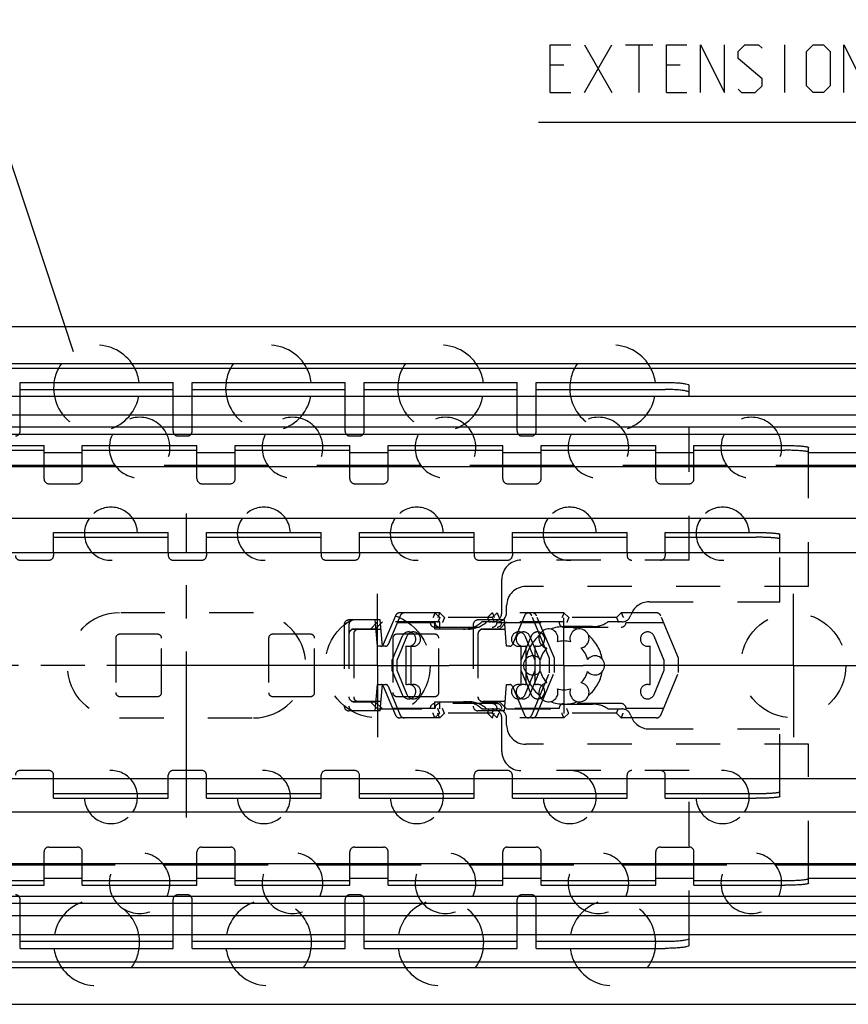
# Model space of a CAD drawing. Extents: x 0 to 841, y 0 to 594.
# Drawn here: x 283 to 370, y 415 to 518 of the extents above; entities that cross this region are included whole.
import ezdxf

# ---------------------------------------------------------------- set-up
doc = ezdxf.new("R2010")
doc.units = 0
doc.header["$LTSCALE"] = 46.255
for name, pattern in [('CENTER', [0.6, 0.375, -0.075, 0.075, -0.075]), ('HIDDEN', [0.2, 0.1, -0.1]), ('PHANTOM', [0.8, 0.45, -0.05, 0.1, -0.05, 0.1, -0.05])]:
    doc.linetypes.add(name, pattern=pattern)
doc.layers.get('0').update_dxf_attribs({"linetype": 'CONTINUOUS'})
doc.layers.add('DEFAULT_1', color=7, linetype='CENTER')
doc.layers.add('DEFAULT_2', color=8, linetype='HIDDEN')

# ---------------------------------------------------------------- blocks, each defined once
blk = doc.blocks.new('UITTREKLENGTE-LOOPWERK-N27')
at = {"color": 5, "linetype": 'CONTINUOUS'}
for p, q in [((389.97, 517.53), (389.97, 514.03)), ((388.22, 515.78), (391.72, 515.78)), ((342.15, 509.91), (345, 514.91)), ((342.15, 514.91), (345, 509.91)), ((346.43, 514.91), (349.29, 514.91)), ((347.86, 509.91), (347.86, 514.91)), ((363.1, 509.91), (363.1, 514.91)), ((388.22, 514.03), (391.72, 514.03)), ((400.53, 513.48), (400.53, 509.91)), ((405.17, 513.48), (405.17, 509.91)), ((340, 512.77), (338.57, 512.77)), ((352.15, 512.77), (350.72, 512.77)), ((338.57, 509.91), (340.72, 509.91)), ((350.72, 509.91), (352.86, 509.91))]:
    blk.add_line(p, q, dxfattribs=at)
at = {"color": 7, "linetype": 'CONTINUOUS'}
for p, q in [((455.33, 511.48), (455.33, 502.09)), ((500, 506.78), (455.33, 511.48)), ((500, 459.48), (500, 510.61)), ((455.33, 506.78), (337.35, 506.78)), ((500, 506.78), (455.33, 502.09))]:
    blk.add_line(p, q, dxfattribs=at)
at = {"color": 5, "linetype": 'CONTINUOUS'}
for points in [[(393.55, 517.53), (392.8, 516.78), (392.3, 515.78), (392.3, 514.53), (392.8, 514.03), (393.55, 514.03), (394.05, 514.53), (394.05, 515.53), (393.55, 516.03), (392.47, 516.03)], [(338.57, 509.91), (338.57, 514.91), (340.72, 514.91)], [(350.72, 509.91), (350.72, 514.91), (352.86, 514.91)], [(354.29, 509.91), (354.29, 514.91), (356.79, 509.91), (356.79, 514.91)], [(358.22, 510.27), (358.57, 509.91), (360, 509.91), (360.72, 510.62), (360.72, 511.34), (358.22, 513.48), (358.22, 514.2), (358.93, 514.91), (360.36, 514.91), (360.72, 514.55)], [(365.36, 510.62), (365.36, 514.2), (366.07, 514.91), (367.15, 514.91), (367.86, 514.2), (367.86, 510.62), (367.15, 509.91), (366.07, 509.91), (365.36, 510.62)], [(369.29, 509.91), (369.29, 514.91), (371.79, 509.91), (371.79, 514.91)], [(377.15, 509.91), (378.57, 509.91), (379.29, 510.62), (379.29, 512.05), (378.57, 512.77), (377.15, 512.77), (377.15, 514.91), (379.29, 514.91)], [(381.43, 509.91), (382.86, 511.34), (383.22, 512.77), (383.22, 514.2), (382.5, 514.91), (381.43, 514.91), (380.72, 514.2), (380.72, 512.77), (381.43, 512.05), (382.98, 512.05)], [(384.65, 509.91), (386.07, 509.91), (386.79, 510.62), (386.79, 512.05), (386.07, 512.77), (384.65, 512.77), (384.65, 514.91), (386.79, 514.91)], [(398.98, 509.91), (398.98, 513.48), (401.84, 513.48), (402.19, 513.12), (402.19, 509.91)], [(403.62, 509.91), (403.62, 513.48), (406.48, 513.48), (406.84, 513.12), (406.84, 509.91)]]:
    blk.add_lwpolyline(points, dxfattribs=at)

msp = doc.modelspace()

# ---------------------------------------------------------------- linework, layer by layer
at = {"color": 2, "linetype": 'CONTINUOUS'}
msp.add_line((288.6671, 482.7856), (278.9015, 512.4144), dxfattribs=at)
at = {"color": 7, "linetype": 'CONTINUOUS'}
for p, q in [((100, 485.45), (467, 485.45)), ((500, 481.5562), (100, 481.5562)), ((500, 481.05), (100, 481.05)), ((283.1, 478.16), (283.1, 479.6)), ((299.1, 478.16), (299.1, 479.6)), ((301.1, 478.16), (301.1, 479.6)), ((317.1, 478.16), (317.1, 479.6)), ((319.1, 478.16), (319.1, 479.6)), ((335.1, 478.16), (335.1, 479.6)), ((337.1, 478.16), (337.1, 479.6)), ((353.1, 478.16), (353.1, 479.2832)), ((115, 478.16), (463.5, 478.16)), ((283.1, 478.856), (299.1, 478.856)), ((301.1, 478.856), (317.1, 478.856)), ((319.1, 478.856), (335.1, 478.856)), ((337.1, 478.856), (350.6, 478.856)), ((463.5, 476.1845), (115, 476.1845)), ((463.5, 474.9144), (115, 474.9144)), ((463.5, 474.16), (115, 474.16)), ((285.6, 470.9), (285.6, 473)), ((289.6, 470.9), (289.6, 473)), ((301.6, 470.9), (301.6, 473)), ((305.6, 470.9), (305.6, 473)), ((317.6, 470.9), (317.6, 473)), ((321.6, 470.9), (321.6, 473)), ((333.6, 470.9), (333.6, 473)), ((337.6, 470.9), (337.6, 473)), ((349.6, 470.9), (349.6, 473)), ((353.6, 470.9), (353.6, 473)), ((365.6, 470.9), (365.6, 472.7874)), ((273.6, 472.5018), (285.6, 472.5018)), ((285.6, 472.25), (289.6, 472.25)), ((289.6, 472.5018), (301.6, 472.5018)), ((301.6, 472.25), (305.6, 472.25)), ((305.6, 472.5018), (317.6, 472.5018)), ((317.6, 472.25), (321.6, 472.25)), ((321.6, 472.5018), (333.6, 472.5018)), ((333.6, 472.25), (337.6, 472.25)), ((337.6, 472.5018), (349.6, 472.5018)), ((349.6, 472.25), (353.6, 472.25)), ((353.6, 472.5018), (363.1, 472.5018)), ((365.6, 472.25), (463.5, 472.25)), ((463.5, 470.75), (120, 470.75)), ((293.0476, 470.9), (282.1524, 470.9)), ((309.0476, 470.9), (298.1524, 470.9)), ((325.0476, 470.9), (314.1524, 470.9)), ((341.0476, 470.9), (330.1524, 470.9)), ((357.0476, 470.9), (346.1524, 470.9)), ((463.5, 470.9), (362.1524, 470.9)), ((463.5, 465.35), (120, 465.35)), ((286.6, 461.8163), (286.6, 463.9)), ((298.6, 461.8163), (298.6, 463.9)), ((302.6, 461.8163), (302.6, 463.9)), ((314.6, 461.8163), (314.6, 463.9)), ((318.6, 461.8163), (318.6, 463.9)), ((330.6, 461.8163), (330.6, 463.9)), ((334.6, 461.8163), (334.6, 463.9)), ((346.6, 461.8163), (346.6, 463.9)), ((350.6, 461.8163), (350.6, 463.9)), ((362.6, 461.8163), (362.6, 463.7094)), ((286.6, 463.4015), (298.6, 463.4015)), ((302.6, 463.4015), (314.6, 463.4015)), ((318.6, 463.4015), (330.6, 463.4015)), ((334.6, 463.4015), (346.6, 463.4015)), ((350.6, 463.4015), (360.1, 463.4015)), ((102.5, 461.8163), (500, 461.8163)), ((336.9944, 449.0323), (336.9944, 450.9677)), ((102.5, 438.1837), (500, 438.1837)), ((286.6, 436.1), (286.6, 438.1837)), ((298.6, 436.1), (298.6, 438.1837)), ((302.6, 436.1), (302.6, 438.1837)), ((314.6, 436.1), (314.6, 438.1837)), ((318.6, 436.1), (318.6, 438.1837)), ((330.6, 436.1), (330.6, 438.1837)), ((334.6, 436.1), (334.6, 438.1837)), ((346.6, 436.1), (346.6, 438.1837)), ((350.6, 436.1), (350.6, 438.1837)), ((362.6, 436.2906), (362.6, 438.1837)), ((286.6, 436.5985), (298.6, 436.5985)), ((302.6, 436.5985), (314.6, 436.5985)), ((318.6, 436.5985), (330.6, 436.5985)), ((334.6, 436.5985), (346.6, 436.5985)), ((350.6, 436.5985), (360.1, 436.5985)), ((463.5, 434.65), (120, 434.65)), ((463.5, 429.25), (120, 429.25)), ((293.0476, 429.1), (282.1524, 429.1)), ((285.6, 427), (285.6, 429.1)), ((289.6, 427), (289.6, 429.1)), ((309.0476, 429.1), (298.1524, 429.1)), ((301.6, 427), (301.6, 429.1)), ((305.6, 427), (305.6, 429.1)), ((325.0476, 429.1), (314.1524, 429.1)), ((317.6, 427), (317.6, 429.1)), ((321.6, 427), (321.6, 429.1)), ((341.0476, 429.1), (330.1524, 429.1)), ((333.6, 427), (333.6, 429.1)), ((337.6, 427), (337.6, 429.1)), ((357.0476, 429.1), (346.1524, 429.1)), ((349.6, 427), (349.6, 429.1)), ((353.6, 427), (353.6, 429.1)), ((463.5, 429.1), (362.1524, 429.1)), ((365.6, 427.2126), (365.6, 429.1)), ((273.6, 427.4982), (285.6, 427.4982)), ((285.6, 427.75), (289.6, 427.75)), ((289.6, 427.4982), (301.6, 427.4982)), ((301.6, 427.75), (305.6, 427.75)), ((305.6, 427.4982), (317.6, 427.4982)), ((317.6, 427.75), (321.6, 427.75)), ((321.6, 427.4982), (333.6, 427.4982)), ((333.6, 427.75), (337.6, 427.75)), ((337.6, 427.4982), (349.6, 427.4982)), ((349.6, 427.75), (353.6, 427.75)), ((353.6, 427.4982), (363.1, 427.4982)), ((365.6, 427.75), (463.5, 427.75)), ((463.5, 425.84), (115, 425.84)), ((463.5, 425.0856), (115, 425.0856)), ((463.5, 423.8155), (115, 423.8155)), ((115, 421.84), (463.5, 421.84)), ((283.1, 420.4), (283.1, 421.84)), ((299.1, 420.4), (299.1, 421.84)), ((301.1, 420.4), (301.1, 421.84)), ((317.1, 420.4), (317.1, 421.84)), ((319.1, 420.4), (319.1, 421.84)), ((335.1, 420.4), (335.1, 421.84)), ((337.1, 420.4), (337.1, 421.84)), ((353.1, 420.7168), (353.1, 421.84)), ((283.1, 421.144), (299.1, 421.144)), ((301.1, 421.144), (317.1, 421.144)), ((319.1, 421.144), (335.1, 421.144)), ((337.1, 421.144), (350.6, 421.144)), ((500, 418.95), (100, 418.95)), ((500, 418.3762), (100, 418.3762)), ((100, 414.55), (467, 414.55))]:
    msp.add_line(p, q, dxfattribs=at)
at = {"color": 3, "linetype": 'CONTINUOUS'}
for p, q in [((283.1, 479.6), (299.1, 479.6)), ((301.1, 479.6), (317.1, 479.6)), ((319.1, 479.6), (335.1, 479.6)), ((337.1, 479.6), (350.6, 479.6)), ((273.6, 473), (285.6, 473)), ((289.6, 473), (301.6, 473)), ((305.6, 473), (317.6, 473)), ((321.6, 473), (333.6, 473)), ((337.6, 473), (349.6, 473)), ((353.6, 473), (363.1, 473)), ((286.6, 463.9), (298.6, 463.9)), ((302.6, 463.9), (314.6, 463.9)), ((318.6, 463.9), (330.6, 463.9)), ((334.6, 463.9), (346.6, 463.9)), ((350.6, 463.9), (360.1, 463.9)), ((286.6, 436.1), (298.6, 436.1)), ((302.6, 436.1), (314.6, 436.1)), ((318.6, 436.1), (330.6, 436.1)), ((334.6, 436.1), (346.6, 436.1)), ((350.6, 436.1), (360.1, 436.1)), ((273.6, 427), (285.6, 427)), ((289.6, 427), (301.6, 427)), ((305.6, 427), (317.6, 427)), ((321.6, 427), (333.6, 427)), ((337.6, 427), (349.6, 427)), ((353.6, 427), (363.1, 427)), ((283.1, 420.4), (299.1, 420.4)), ((301.1, 420.4), (317.1, 420.4)), ((319.1, 420.4), (335.1, 420.4)), ((337.1, 420.4), (350.6, 420.4))]:
    msp.add_line(p, q, dxfattribs=at)
at = {"color": 2, "linetype": 'PHANTOM'}
for p, q in [((313, 450), (239.0001, 450)), ((337.9999, 450), (328, 450)), ((356.5, 450), (342.0001, 450))]:
    msp.add_line(p, q, dxfattribs=at)
at = {"color": 7, "linetype": 'CONTINUOUS'}
for centre, radius, start, end in [((291.1, 479), 4.5, 152.831902, 172.334537), ((291.1, 479), 4.5, 7.665463, 27.168098), ((309.1, 479), 4.5, 152.831902, 172.334537), ((309.1, 479), 4.5, 7.665463, 27.168098), ((327.1, 479), 4.5, 152.831902, 172.334537), ((327.1, 479), 4.5, 7.665463, 27.168098), ((345.1, 479), 4.5, 152.831902, 172.334537), ((345.1, 479), 4.5, 7.665463, 27.168098), ((295.6, 472.775), 3.175, 154.095189, 175.925837), ((295.6, 472.775), 3.175, 4.074163, 25.904811), ((311.6, 472.775), 3.175, 154.095189, 175.925837), ((311.6, 472.775), 3.175, 4.074163, 25.904811), ((327.6, 472.775), 3.175, 154.095189, 175.925837), ((327.6, 472.775), 3.175, 4.074163, 25.904811), ((343.6, 472.775), 3.175, 154.095189, 175.925837), ((343.6, 472.775), 3.175, 4.074163, 25.904811), ((359.6, 472.775), 3.175, 154.095189, 175.925837), ((359.6, 472.775), 3.175, 4.074163, 25.904811), ((292.6, 463.77), 2.778, 145.258884, 177.309638), ((292.6, 463.77), 2.778, 2.690362, 34.741116), ((308.6, 463.77), 2.778, 145.258884, 177.309638), ((308.6, 463.77), 2.778, 2.690362, 34.741116), ((324.6, 463.77), 2.778, 145.258884, 177.309638), ((324.6, 463.77), 2.778, 2.690362, 34.741116), ((340.6, 463.77), 2.778, 145.258884, 177.309638), ((340.6, 463.77), 2.778, 2.690362, 34.741116), ((356.6, 463.77), 2.778, 145.258884, 177.309638), ((356.6, 463.77), 2.778, 2.690362, 34.741116), ((338.375, 452.8146), 1, 338.88007, 261.11993), ((337.2447, 452.75), 0.75, 303.145706, 63.479298), ((341.625, 452.8146), 1, 278.88007, 201.11993), ((340, 450), 2.55, 74.250033, 105.749967), ((340, 450), 2.55, 134.250033, 165.749967), ((340, 450), 2.55, 14.250033, 45.749967), ((336.75, 450), 1, 38.88007, 321.11993), ((343.25, 450), 1, 218.88007, 141.11993), ((340, 450), 2.55, 194.250033, 225.749967), ((340, 450), 2.55, 314.250033, 345.749967), ((338.375, 447.1854), 1, 98.88007, 21.11993), ((341.625, 447.1854), 1, 158.88007, 81.11993), ((337.2447, 447.25), 0.75, 296.520702, 56.854294), ((340, 450), 2.55, 254.250033, 285.749967), ((292.6, 436.23), 2.778, 182.690362, 214.741116), ((292.6, 436.23), 2.778, 325.258884, 357.309638), ((308.6, 436.23), 2.778, 182.690362, 214.741116), ((308.6, 436.23), 2.778, 325.258884, 357.309638), ((324.6, 436.23), 2.778, 182.690362, 214.741116), ((324.6, 436.23), 2.778, 325.258884, 357.309638), ((340.6, 436.23), 2.778, 182.690362, 214.741116), ((340.6, 436.23), 2.778, 325.258884, 357.309638), ((356.6, 436.23), 2.778, 182.690362, 214.741116), ((356.6, 436.23), 2.778, 325.258884, 357.309638), ((295.6, 427.225), 3.175, 184.074163, 205.904811), ((295.6, 427.225), 3.175, 334.095189, 355.925837), ((311.6, 427.225), 3.175, 184.074163, 205.904811), ((311.6, 427.225), 3.175, 334.095189, 355.925837), ((327.6, 427.225), 3.175, 184.074163, 205.904811), ((327.6, 427.225), 3.175, 334.095189, 355.925837), ((343.6, 427.225), 3.175, 184.074163, 205.904811), ((343.6, 427.225), 3.175, 334.095189, 355.925837), ((359.6, 427.225), 3.175, 184.074163, 205.904811), ((359.6, 427.225), 3.175, 334.095189, 355.925837), ((291.1, 421), 4.5, 187.665463, 207.168098), ((291.1, 421), 4.5, 332.831902, 352.334537), ((309.1, 421), 4.5, 187.665463, 207.168098), ((309.1, 421), 4.5, 332.831902, 352.334537), ((327.1, 421), 4.5, 187.665463, 207.168098), ((327.1, 421), 4.5, 332.831902, 352.334537), ((345.1, 421), 4.5, 187.665463, 207.168098), ((345.1, 421), 4.5, 332.831902, 352.334537)]:
    msp.add_arc(centre, radius, start, end, dxfattribs=at)
at = {"color": 3, "linetype": 'CONTINUOUS'}
for points, start_tangent, end_tangent in [([(350.6, 479.6), (351.247, 479.5892), (351.85, 479.5576), (352.3678, 479.5072), (352.7651, 479.4416), (353.0148, 479.3652), (353.1, 479.2832)], (2.55320982, 0), (0, -2.55320982)), ([(363.1, 473), (363.4013, 472.9984), (363.6984, 472.9938), (363.9864, 472.9862), (364.262, 472.9756), (364.52, 472.9624), (364.7579, 472.9465), (364.9712, 472.9284), (365.1576, 472.9081), (365.3136, 472.8862), (365.4376, 472.8628), (365.5273, 472.8383), (365.5818, 472.813), (365.6, 472.7874)], (2.52889311, 0), (0, -2.52889311)), ([(360.1, 463.9), (360.2961, 463.8994), (360.4911, 463.8977), (360.6836, 463.8947), (360.8725, 463.8907), (361.0567, 463.8855), (361.235, 463.8792), (361.4062, 463.8719), (361.5695, 463.8636), (361.7236, 463.8543), (361.8678, 463.8442), (362.001, 463.8332), (362.1225, 463.8214), (362.2316, 463.809), (362.3275, 463.7959), (362.4097, 463.7823), (362.4776, 463.7683), (362.5309, 463.7539), (362.5692, 463.7392), (362.5923, 463.7243), (362.6, 463.7094)], (2.52454734, 0), (0, -2.52454734)), ([(362.6, 436.2906), (362.5923, 436.2757), (362.5692, 436.2608), (362.5309, 436.2461), (362.4776, 436.2317), (362.4097, 436.2177), (362.3275, 436.2041), (362.2316, 436.191), (362.1225, 436.1786), (362.001, 436.1668), (361.8678, 436.1558), (361.7236, 436.1457), (361.5695, 436.1364), (361.4062, 436.1281), (361.235, 436.1208), (361.0567, 436.1145), (360.8725, 436.1093), (360.6836, 436.1053), (360.4911, 436.1023), (360.2961, 436.1006), (360.1, 436.1)], (0, -2.52454734), (-2.52454734, 0)), ([(365.6, 427.2126), (365.5818, 427.187), (365.5273, 427.1617), (365.4376, 427.1372), (365.3136, 427.1138), (365.1576, 427.0919), (364.9712, 427.0716), (364.7579, 427.0535), (364.52, 427.0376), (364.262, 427.0244), (363.9864, 427.0138), (363.6984, 427.0062), (363.4013, 427.0016), (363.1, 427)], (0, -2.52889311), (-2.52889311, 0)), ([(353.1, 420.7168), (353.0148, 420.6348), (352.7651, 420.5584), (352.3678, 420.4928), (351.85, 420.4424), (351.247, 420.4108), (350.6, 420.4)], (0, -2.55320982), (-2.55320982, 0))]:
    msp.add_spline(points, degree=3, dxfattribs=dict(at, start_tangent=start_tangent, end_tangent=end_tangent))
at = {"color": 7, "linetype": 'CONTINUOUS'}
for points, start_tangent, end_tangent in [([(353.1, 478.5393), (353.0148, 478.6213), (352.7651, 478.6977), (352.3678, 478.7633), (351.85, 478.8136), (351.247, 478.8453), (350.6, 478.856)], (0, 2.55320982), (-2.55320982, 0)), ([(365.6, 472.2892), (365.5818, 472.3148), (365.5273, 472.3401), (365.4376, 472.3646), (365.3136, 472.388), (365.1576, 472.41), (364.9712, 472.4302), (364.7579, 472.4483), (364.52, 472.4642), (364.262, 472.4774), (363.9864, 472.488), (363.6984, 472.4956), (363.4013, 472.5003), (363.1, 472.5018)], (0, 2.52889311), (-2.52889311, 0)), ([(362.6, 463.2108), (362.5923, 463.2258), (362.5692, 463.2407), (362.5309, 463.2553), (362.4776, 463.2697), (362.4097, 463.2838), (362.3275, 463.2974), (362.2316, 463.3104), (362.1225, 463.3229), (362.001, 463.3346), (361.8678, 463.3456), (361.7236, 463.3558), (361.5695, 463.3651), (361.4062, 463.3734), (361.235, 463.3807), (361.0567, 463.3869), (360.8725, 463.3921), (360.6836, 463.3962), (360.4911, 463.3991), (360.2961, 463.4009), (360.1, 463.4015)], (0, 2.52454734), (-2.52454734, 0)), ([(360.1, 436.5985), (360.2961, 436.5991), (360.4911, 436.6009), (360.6836, 436.6038), (360.8725, 436.6079), (361.0567, 436.6131), (361.235, 436.6193), (361.4062, 436.6266), (361.5695, 436.6349), (361.7236, 436.6442), (361.8678, 436.6544), (362.001, 436.6654), (362.1225, 436.6771), (362.2316, 436.6896), (362.3275, 436.7026), (362.4097, 436.7162), (362.4776, 436.7303), (362.5309, 436.7447), (362.5692, 436.7593), (362.5923, 436.7742), (362.6, 436.7892)], (2.52454734, 0), (0, 2.52454734)), ([(363.1, 427.4982), (363.4013, 427.4997), (363.6984, 427.5044), (363.9864, 427.512), (364.262, 427.5226), (364.52, 427.5358), (364.7579, 427.5517), (364.9712, 427.5698), (365.1576, 427.59), (365.3136, 427.612), (365.4376, 427.6354), (365.5273, 427.6599), (365.5818, 427.6852), (365.6, 427.7108)], (2.52889311, 0), (0, 2.52889311)), ([(350.6, 421.144), (351.247, 421.1547), (351.85, 421.1864), (352.3678, 421.2367), (352.7651, 421.3023), (353.0148, 421.3787), (353.1, 421.4607)], (2.55320982, 0), (0, 2.55320982))]:
    msp.add_spline(points, degree=3, dxfattribs=dict(at, start_tangent=start_tangent, end_tangent=end_tangent))
at = {"layer": 'DEFAULT_1', "color": 2, "linetype": 'CENTER'}
for p, q in [((300.5, 434.1), (300.5, 465.9)), ((320.5, 450), (320.5, 457.5)), ((364, 450), (364, 457.5)), ((340, 450), (340, 454.9755)), ((320.5, 450), (313, 450)), ((320.5, 450), (328, 450)), ((320.5, 450), (320.5, 442.5)), ((340, 450), (337.9999, 450)), ((340, 450), (342.0001, 450)), ((340, 450), (340, 444.9754)), ((364, 450), (356.5, 450)), ((364, 450), (371.5, 450)), ((364, 450), (364, 442.5))]:
    msp.add_line(p, q, dxfattribs=at)
at = {"layer": 'DEFAULT_2', "color": 8, "linetype": 'HIDDEN'}
for p, q in [((283.1, 474.5), (283.1, 478.16)), ((299.1, 474.5), (299.1, 478.16)), ((301.1, 474.5), (301.1, 478.16)), ((317.1, 474.5), (317.1, 478.16)), ((319.1, 474.5), (319.1, 478.16)), ((335.1, 474.5), (335.1, 478.16)), ((337.1, 474.5), (337.1, 478.16)), ((353.1, 461), (353.1, 478.16)), ((299.6, 474), (300.6, 474)), ((317.6, 474), (318.6, 474)), ((335.6, 474), (336.6, 474)), ((285.6, 469.5), (285.6, 470.9)), ((289.6, 469.5), (289.6, 470.9)), ((301.6, 469.5), (301.6, 470.9)), ((305.6, 469.5), (305.6, 470.9)), ((317.6, 469.5), (317.6, 470.9)), ((321.6, 469.5), (321.6, 470.9)), ((333.6, 469.5), (333.6, 470.9)), ((337.6, 469.5), (337.6, 470.9)), ((349.6, 469.5), (349.6, 470.9)), ((353.6, 469.5), (353.6, 470.9)), ((365.6, 458.25), (365.6, 470.9)), ((286.1, 469), (289.1, 469)), ((302.1, 469), (305.1, 469)), ((318.1, 469), (321.1, 469)), ((334.1, 469), (337.1, 469)), ((350.1, 469), (353.1, 469)), ((286.6, 461.8163), (286.6, 461.5)), ((298.6, 461.8163), (298.6, 461.5)), ((302.6, 461.8163), (302.6, 461.5)), ((314.6, 461.8163), (314.6, 461.5)), ((318.6, 461.8163), (318.6, 461.5)), ((330.6, 461.8163), (330.6, 461.5)), ((334.6, 461.8163), (334.6, 461.5)), ((346.6, 461.8163), (346.6, 461.5)), ((350.6, 461.8163), (350.6, 461.5)), ((362.6, 456.65), (362.6, 461.8163)), ((283.1, 461), (286.1, 461)), ((299.1, 461), (302.1, 461)), ((315.1, 461), (318.1, 461)), ((331.1, 461), (334.1, 461)), ((353.1, 461), (335.5, 461)), ((333.5, 455.55), (333.5, 459)), ((365.6, 458.25), (336, 458.25)), ((334, 455.55), (334, 456.25)), ((348.9079, 456.65), (362.6, 456.65)), ((307.5, 455.5), (293.5, 455.5)), ((322.371, 455.1946), (321.0984, 452.1832)), ((322.8659, 455.194), (321.5983, 452.1836)), ((326.9947, 455.5), (322.8315, 455.5)), ((326.5, 455.5), (327, 455)), ((326.9947, 455.5), (327.4947, 455)), ((332.5, 455.5), (332, 455)), ((332.9947, 455.5), (332.4947, 455)), ((339.9947, 455.5), (332.5, 455.5)), ((335.8659, 455.194), (334.5983, 452.1836)), ((338.5, 450.7329), (336.6286, 455.1934)), ((338.9947, 450.75), (337.1235, 455.194)), ((339.9947, 455.5), (340.4947, 455)), ((345.9947, 455.5), (345.4947, 455)), ((349.6627, 455.5), (345.9947, 455.5)), ((351.9947, 450.75), (350.1235, 455.194)), ((317, 454.25), (317, 445.75)), ((320.7594, 454.75), (317.5, 454.75)), ((317.5, 454.25), (317.5, 445.75)), ((320.5, 454.55), (319.75, 453.8)), ((321, 454.55), (320.25, 453.8)), ((320.5, 452), (320.2594, 454.75)), ((327, 454.55), (320.5, 454.55)), ((321, 452), (320.7594, 454.75)), ((322.5736, 454.5), (326.4947, 454.5)), ((326.5, 453.8), (326.5, 454.55)), ((332.4947, 455), (327, 455)), ((327, 453.8), (327, 454.55)), ((330.5, 454.25), (330.5, 445.75)), ((333.7594, 454.75), (331, 454.75)), ((333, 454.55), (331.4072, 454.55)), ((332.9985, 454.5), (339.4947, 454.5)), ((334, 454.55), (333.25, 453.8)), ((334, 452), (333.7594, 454.75)), ((340, 454.55), (334, 454.55)), ((345.4947, 455), (340.4947, 455)), ((346.0461, 454.55), (344.5969, 454.55)), ((346.4947, 454.5), (350.4157, 454.5)), ((297.5, 453.25), (293.5, 453.25)), ((313.5, 453.25), (309.5, 453.25)), ((320.25, 453.8), (318, 453.8)), ((318, 453.7721), (320.345, 453.7721)), ((318, 453.3), (318, 446.7)), ((318.5, 453.775), (320.8447, 453.775)), ((326.5, 453.25), (322.5, 453.25)), ((326.4985, 454), (332.9947, 454)), ((330, 453.8), (326.5, 453.8)), ((331, 453.3), (331, 446.7)), ((333.25, 453.8), (331.5, 453.8)), ((331.5, 453.775), (333.8447, 453.775)), ((339.9947, 454), (345.9947, 454)), ((343, 454.05), (340, 454.05)), ((293.1, 452.85), (293.1, 447.15)), ((297.9, 447.15), (297.9, 452.85)), ((309.1, 452.85), (309.1, 447.15)), ((313.9, 447.15), (313.9, 452.85)), ((323.0577, 453.0385), (321.9997, 450.5)), ((322.1, 452.85), (322.1, 447.15)), ((323.5524, 453.0385), (322.4944, 450.5)), ((326.9, 447.15), (326.9, 452.85)), ((336.5524, 453.0385), (335.4944, 450.5)), ((337, 450.5), (335.9423, 453.0385)), ((337.4947, 450.5), (336.437, 453.0385)), ((350.4947, 450.5), (349.437, 453.0385)), ((320.8221, 452), (320.5, 452)), ((321.3218, 452), (321, 452)), ((323.4997, 447.957), (323.4997, 452.043)), ((323.9944, 447.957), (323.9944, 452.043)), ((334.3218, 452), (334, 452)), ((335.5, 452.0429), (335.5, 447.9571)), ((335.9947, 452.0429), (335.9947, 447.9571)), ((336.9944, 450.9677), (336.9944, 452.043)), ((348.9947, 452.0429), (348.9947, 447.9571)), ((321.9997, 450.5), (321.9997, 449.5)), ((322.4944, 450.5), (322.4944, 449.5)), ((335.4944, 450.5), (335.4944, 449.5)), ((337, 449.5), (337, 450.5)), ((337.4947, 449.5), (337.4947, 450.5)), ((338.5, 449.2329), (338.5, 450.7329)), ((338.9947, 449.25), (338.9947, 450.75)), ((350.4947, 449.5), (350.4947, 450.5)), ((351.9947, 449.25), (351.9947, 450.75)), ((321.9997, 449.5), (323.0577, 446.9615)), ((322.4944, 449.5), (323.5524, 446.9615)), ((335.4944, 449.5), (336.5524, 446.9615)), ((335.9423, 446.9615), (337, 449.5)), ((336.437, 446.9615), (337.4947, 449.5)), ((336.629, 444.8054), (338.5, 449.2329)), ((336.9944, 447.957), (336.9944, 449.0323)), ((337.1235, 444.806), (338.9947, 449.25)), ((349.437, 446.9615), (350.4947, 449.5)), ((350.1235, 444.806), (351.9947, 449.25)), ((320.2594, 445.25), (320.5, 448)), ((320.5, 448), (320.8221, 448)), ((320.7594, 445.25), (321, 448)), ((321, 448), (321.3218, 448)), ((333.7594, 445.25), (334, 448)), ((334, 448), (334.3218, 448)), ((321.0984, 447.8168), (322.371, 444.8054)), ((321.5983, 447.8164), (322.8659, 444.806)), ((334.5983, 447.8164), (335.8659, 444.806)), ((293.5, 446.75), (297.5, 446.75)), ((309.5, 446.75), (313.5, 446.75)), ((320.3445, 446.2221), (318, 446.2221)), ((318, 446.2), (320.25, 446.2)), ((320.8447, 446.225), (318.5, 446.225)), ((319.75, 446.2), (320.5, 445.45)), ((320.25, 446.2), (321, 445.45)), ((322.5, 446.75), (326.5, 446.75)), ((326.5, 446.2), (330, 446.2)), ((326.5, 445.45), (326.5, 446.2)), ((332.9947, 446), (326.5, 446)), ((327, 445.45), (327, 446.2)), ((333.8447, 446.225), (331.5, 446.225)), ((331.5, 446.2), (333.25, 446.2)), ((333.25, 446.2), (334, 445.45)), ((345.9947, 446), (339.9947, 446)), ((340, 445.95), (343, 445.95)), ((320.7594, 445.25), (317.5, 445.25)), ((320.5, 445.45), (327, 445.45)), ((326.4947, 445.5), (322.0774, 445.5)), ((327, 445), (326.5, 444.5)), ((327.4947, 445), (326.9947, 444.5)), ((332.4947, 445), (327, 445)), ((333.7594, 445.25), (331, 445.25)), ((331.4072, 445.45), (333, 445.45)), ((332, 445), (332.5, 444.5)), ((332.4947, 445), (332.9947, 444.5)), ((339.4947, 445.5), (333, 445.5)), ((334, 445.45), (340, 445.45)), ((340.4947, 445), (339.9947, 444.5)), ((345.4947, 445), (340.4947, 445)), ((344.5969, 445.45), (346.0461, 445.45)), ((345.4947, 445), (345.9947, 444.5)), ((350.4157, 445.5), (346.4947, 445.5)), ((293.5, 444.5), (307.5, 444.5)), ((326.9947, 444.5), (322.8315, 444.5)), ((339.9947, 444.5), (332.5, 444.5)), ((333.5, 441), (333.5, 444.45)), ((334, 443.75), (334, 444.45)), ((349.6627, 444.5), (345.9947, 444.5)), ((348.9079, 443.35), (362.6, 443.35)), ((362.6, 438.1837), (362.6, 443.35)), ((365.6, 441.75), (336, 441.75)), ((365.6, 429.1), (365.6, 441.75)), ((286.1, 439), (283.1, 439)), ((302.1, 439), (299.1, 439)), ((318.1, 439), (315.1, 439)), ((334.1, 439), (331.1, 439)), ((353.1, 439), (335.5, 439)), ((353.1, 421.84), (353.1, 439)), ((286.6, 438.1837), (286.6, 438.5)), ((298.6, 438.1837), (298.6, 438.5)), ((302.6, 438.1837), (302.6, 438.5)), ((314.6, 438.1837), (314.6, 438.5)), ((318.6, 438.1837), (318.6, 438.5)), ((330.6, 438.1837), (330.6, 438.5)), ((334.6, 438.1837), (334.6, 438.5)), ((346.6, 438.1837), (346.6, 438.5)), ((350.6, 438.1837), (350.6, 438.5)), ((285.6, 429.1), (285.6, 430.5)), ((286.1, 431), (289.1, 431)), ((289.6, 429.1), (289.6, 430.5)), ((301.6, 429.1), (301.6, 430.5)), ((302.1, 431), (305.1, 431)), ((305.6, 429.1), (305.6, 430.5)), ((317.6, 429.1), (317.6, 430.5)), ((318.1, 431), (321.1, 431)), ((321.6, 429.1), (321.6, 430.5)), ((333.6, 429.1), (333.6, 430.5)), ((334.1, 431), (337.1, 431)), ((337.6, 429.1), (337.6, 430.5)), ((349.6, 429.1), (349.6, 430.5)), ((350.1, 431), (353.1, 431)), ((353.6, 429.1), (353.6, 430.5)), ((283.1, 421.84), (283.1, 425.5)), ((299.1, 421.84), (299.1, 425.5)), ((300.6, 426), (299.6, 426)), ((301.1, 421.84), (301.1, 425.5)), ((317.1, 421.84), (317.1, 425.5)), ((318.6, 426), (317.6, 426)), ((319.1, 421.84), (319.1, 425.5)), ((335.1, 421.84), (335.1, 425.5)), ((336.6, 426), (335.6, 426)), ((337.1, 421.84), (337.1, 425.5))]:
    msp.add_line(p, q, dxfattribs=at)
for centre in [(320.5, 450), (364, 450)]:
    msp.add_circle(centre, 5.5, dxfattribs=at)
for centre, radius, start, end in [((291.1, 479), 4.5, 27.168098, 152.831902), ((309.1, 479), 4.5, 27.168098, 152.831902), ((327.1, 479), 4.5, 27.168098, 152.831902), ((345.1, 479), 4.5, 27.168098, 152.831902), ((291.1, 479), 4.5, 172.334537, 7.665463), ((309.1, 479), 4.5, 172.334537, 7.665463), ((327.1, 479), 4.5, 172.334537, 7.665463), ((345.1, 479), 4.5, 172.334537, 7.665463), ((295.6, 472.775), 3.175, 25.904811, 154.095189), ((311.6, 472.775), 3.175, 25.904811, 154.095189), ((327.6, 472.775), 3.175, 25.904811, 154.095189), ((343.6, 472.775), 3.175, 25.904811, 154.095189), ((359.6, 472.775), 3.175, 25.904811, 154.095189), ((282.6, 474.5), 0.5, 270, 360), ((299.6, 474.5), 0.5, 180, 270), ((300.6, 474.5), 0.5, 270, 360), ((317.6, 474.5), 0.5, 180, 270), ((318.6, 474.5), 0.5, 270, 360), ((335.6, 474.5), 0.5, 180, 270), ((336.6, 474.5), 0.5, 270, 360), ((295.6, 472.775), 3.175, 175.925837, 4.074163), ((311.6, 472.775), 3.175, 175.925837, 4.074163), ((327.6, 472.775), 3.175, 175.925837, 4.074163), ((343.6, 472.775), 3.175, 175.925837, 4.074163), ((359.6, 472.775), 3.175, 175.925837, 4.074163), ((286.1, 469.5), 0.5, 180, 270), ((289.1, 469.5), 0.5, 270, 360), ((302.1, 469.5), 0.5, 180, 270), ((305.1, 469.5), 0.5, 270, 360), ((318.1, 469.5), 0.5, 180, 270), ((321.1, 469.5), 0.5, 270, 360), ((334.1, 469.5), 0.5, 180, 270), ((337.1, 469.5), 0.5, 270, 360), ((350.1, 469.5), 0.5, 180, 270), ((353.1, 469.5), 0.5, 270, 360), ((292.6, 463.77), 2.778, 34.741116, 145.258884), ((308.6, 463.77), 2.778, 34.741116, 145.258884), ((324.6, 463.77), 2.778, 34.741116, 145.258884), ((340.6, 463.77), 2.778, 34.741116, 145.258884), ((356.6, 463.77), 2.778, 34.741116, 145.258884), ((292.6, 463.77), 2.778, 177.309638, 2.690362), ((308.6, 463.77), 2.778, 177.309638, 2.690362), ((324.6, 463.77), 2.778, 177.309638, 2.690362), ((340.6, 463.77), 2.778, 177.309638, 2.690362), ((356.6, 463.77), 2.778, 177.309638, 2.690362), ((283.1, 461.5), 0.5, 180, 270), ((286.1, 461.5), 0.5, 270, 360), ((299.1, 461.5), 0.5, 180, 270), ((302.1, 461.5), 0.5, 270, 360), ((315.1, 461.5), 0.5, 180, 270), ((318.1, 461.5), 0.5, 270, 360), ((331.1, 461.5), 0.5, 180, 270), ((334.1, 461.5), 0.5, 270, 360), ((347.1, 461.5), 0.5, 180, 270), ((350.1, 461.5), 0.5, 270, 360), ((335.5, 459), 2, 90, 180), ((336, 456.25), 2, 90, 180), ((348.9079, 454.65), 2, 90, 162.542397), ((293.5, 450), 5.5, 90, 270), ((307.5, 450), 5.5, 270, 90), ((322.8315, 455), 0.5, 90, 157.09247), ((323.3267, 455), 0.5, 90, 157.166346), ((332.5, 455.55), 1, 270, 360), ((333, 455.55), 1, 270, 360), ((336.3267, 455), 0.5, 90, 157.166346), ((336.1676, 455), 0.5, 22.760228, 90), ((336.6627, 455), 0.5, 22.833654, 90), ((346.0461, 455.55), 1, 270, 342.542397), ((349.6627, 455), 0.5, 22.833654, 90), ((317.5, 454.25), 0.5, 90, 180), ((318, 454.25), 0.5, 90, 180), ((326.4985, 454.5), 0.5, 180, 270), ((326.9947, 454.5), 0.5, 180, 270), ((329.5, 456.6), 2.8, 270, 312.933661), ((330, 456.6), 2.8, 270, 312.933661), ((331, 454.25), 0.5, 90, 180), ((332.4985, 454.5), 0.5, 270, 360), ((332.9947, 454.5), 0.5, 270, 360), ((339.9947, 454.5), 0.5, 180, 270), ((343, 456.85), 2.8, 270, 304.771944), ((345.9947, 454.5), 0.5, 270, 360), ((293.5, 452.85), 0.4, 90, 180), ((297.5, 452.85), 0.4, 0, 90), ((309.5, 452.85), 0.4, 90, 180), ((313.5, 452.85), 0.4, 0, 90), ((318, 453.3), 0.5, 90, 180), ((318, 453.2721), 0.5, 90, 180), ((318.5, 453.3), 0.5, 90, 180), ((318.5, 453.275), 0.5, 90, 180), ((322.5, 452.85), 0.4, 90, 180), ((323.75, 452.75), 0.75, 250.504322, 157.374331), ((324.2447, 452.75), 0.75, 250.504322, 157.374331), ((326.5, 452.85), 0.4, 0, 90), ((331.5, 453.3), 0.5, 90, 180), ((331.5, 453.275), 0.5, 90, 180), ((335.25, 452.75), 0.75, 22.619865, 289.471221), ((335.7447, 452.75), 0.75, 22.619865, 289.471221), ((337.2447, 452.75), 0.75, 63.479298, 157.374331), ((340, 450), 4.05, 69.486387, 110.513613), ((348.7447, 452.75), 0.75, 22.619865, 289.471221), ((320.8221, 452.3), 0.3, 270, 337.09247), ((321.3218, 452.3), 0.3, 270, 337.166346), ((334.3218, 452.3), 0.3, 270, 337.166346), ((340, 450), 4.05, 129.486387, 170.513613), ((337.2447, 452.75), 0.75, 250.504322, 303.145706), ((340, 450), 4.05, 9.486387, 50.513613), ((340, 450), 4.05, 189.486387, 230.513613), ((340, 450), 4.05, 309.486387, 350.513613), ((320.8221, 447.7), 0.3, 22.90753, 90), ((321.3218, 447.7), 0.3, 22.833654, 90), ((323.75, 447.25), 0.75, 202.625669, 109.495678), ((324.2447, 447.25), 0.75, 202.625669, 109.495678), ((334.3218, 447.7), 0.3, 22.833654, 90), ((335.25, 447.25), 0.75, 70.528779, 337.380135), ((335.7447, 447.25), 0.75, 70.528779, 337.380135), ((337.2447, 447.25), 0.75, 56.854294, 109.495678), ((348.7447, 447.25), 0.75, 70.528779, 337.380135), ((293.5, 447.15), 0.4, 180, 270), ((297.5, 447.15), 0.4, 270, 360), ((309.5, 447.15), 0.4, 180, 270), ((313.5, 447.15), 0.4, 270, 360), ((322.5, 447.15), 0.4, 180, 270), ((326.5, 447.15), 0.4, 270, 360), ((337.2447, 447.25), 0.75, 202.625669, 296.520702), ((318, 446.7221), 0.5, 180, 270), ((318, 446.7), 0.5, 180, 270), ((318.5, 446.725), 0.5, 180, 270), ((318.5, 446.7), 0.5, 180, 270), ((326.5, 445.5), 0.5, 90, 180), ((326.9947, 445.5), 0.5, 90, 180), ((329.5, 443.4), 2.8, 47.066339, 90), ((330, 443.4), 2.8, 47.066339, 90), ((331.5, 446.725), 0.5, 180, 270), ((331.5, 446.7), 0.5, 180, 270), ((332.5, 445.5), 0.5, 0, 90), ((332.9947, 445.5), 0.5, 0, 90), ((340, 450), 4.05, 249.486387, 290.513613), ((339.9947, 445.5), 0.5, 90, 180), ((343, 443.15), 2.8, 55.228056, 90), ((345.9947, 445.5), 0.5, 0, 90), ((317.5, 445.75), 0.5, 180, 270), ((318, 445.75), 0.5, 180, 270), ((331, 445.75), 0.5, 180, 270), ((332.5, 444.45), 1, 0, 90), ((333, 444.45), 1, 0, 90), ((346.0461, 444.45), 1, 17.457603, 90), ((322.8315, 445), 0.5, 202.90753, 270), ((323.3267, 445), 0.5, 202.833654, 270), ((336.3267, 445), 0.5, 202.833654, 270), ((336.1685, 445), 0.5, 270, 337.09247), ((336.6627, 445), 0.5, 270, 337.166346), ((348.9079, 445.35), 2, 197.457603, 270), ((349.6627, 445), 0.5, 270, 337.166346), ((336, 443.75), 2, 180, 270), ((335.5, 441), 2, 180, 270), ((283.1, 438.5), 0.5, 90, 180), ((286.1, 438.5), 0.5, 0, 90), ((292.6, 436.23), 2.778, 357.309638, 182.690362), ((299.1, 438.5), 0.5, 90, 180), ((302.1, 438.5), 0.5, 0, 90), ((308.6, 436.23), 2.778, 357.309638, 182.690362), ((315.1, 438.5), 0.5, 90, 180), ((318.1, 438.5), 0.5, 0, 90), ((324.6, 436.23), 2.778, 357.309638, 182.690362), ((331.1, 438.5), 0.5, 90, 180), ((334.1, 438.5), 0.5, 0, 90), ((340.6, 436.23), 2.778, 357.309638, 182.690362), ((347.1, 438.5), 0.5, 90, 180), ((350.1, 438.5), 0.5, 0, 90), ((356.6, 436.23), 2.778, 357.309638, 182.690362), ((292.6, 436.23), 2.778, 214.741116, 325.258884), ((308.6, 436.23), 2.778, 214.741116, 325.258884), ((324.6, 436.23), 2.778, 214.741116, 325.258884), ((340.6, 436.23), 2.778, 214.741116, 325.258884), ((356.6, 436.23), 2.778, 214.741116, 325.258884), ((286.1, 430.5), 0.5, 90, 180), ((289.1, 430.5), 0.5, 0, 90), ((302.1, 430.5), 0.5, 90, 180), ((305.1, 430.5), 0.5, 0, 90), ((318.1, 430.5), 0.5, 90, 180), ((321.1, 430.5), 0.5, 0, 90), ((334.1, 430.5), 0.5, 90, 180), ((337.1, 430.5), 0.5, 0, 90), ((350.1, 430.5), 0.5, 90, 180), ((353.1, 430.5), 0.5, 0, 90), ((295.6, 427.225), 3.175, 355.925837, 184.074163), ((311.6, 427.225), 3.175, 355.925837, 184.074163), ((327.6, 427.225), 3.175, 355.925837, 184.074163), ((343.6, 427.225), 3.175, 355.925837, 184.074163), ((359.6, 427.225), 3.175, 355.925837, 184.074163), ((282.6, 425.5), 0.5, 0, 90), ((291.1, 421), 4.5, 352.334537, 187.665463), ((295.6, 427.225), 3.175, 205.904811, 334.095189), ((299.6, 425.5), 0.5, 90, 180), ((300.6, 425.5), 0.5, 0, 90), ((309.1, 421), 4.5, 352.334537, 187.665463), ((311.6, 427.225), 3.175, 205.904811, 334.095189), ((317.6, 425.5), 0.5, 90, 180), ((318.6, 425.5), 0.5, 0, 90), ((327.1, 421), 4.5, 352.334537, 187.665463), ((327.6, 427.225), 3.175, 205.904811, 334.095189), ((335.6, 425.5), 0.5, 90, 180), ((336.6, 425.5), 0.5, 0, 90), ((345.1, 421), 4.5, 352.334537, 187.665463), ((343.6, 427.225), 3.175, 205.904811, 334.095189), ((359.6, 427.225), 3.175, 205.904811, 334.095189), ((291.1, 421), 4.5, 207.168098, 332.831902), ((309.1, 421), 4.5, 207.168098, 332.831902), ((327.1, 421), 4.5, 207.168098, 332.831902), ((345.1, 421), 4.5, 207.168098, 332.831902)]:
    msp.add_arc(centre, radius, start, end, dxfattribs=at)
for points, start_tangent, end_tangent in [([(326.5, 455.5), (326.4923, 455.4813), (326.4702, 455.428), (326.4361, 455.3457), (326.393, 455.2418), (326.3442, 455.1239), (326.2929, 455)], (-0.20710678, -0.5), (-0.20710678, -0.5)), ([(326.9947, 455.5), (326.9869, 455.4813), (326.9648, 455.428), (326.9308, 455.3457), (326.8877, 455.2418), (326.8389, 455.1239), (326.7876, 455)], (-0.20710678, -0.5), (-0.20710678, -0.5)), ([(332.5, 455.5), (332.5077, 455.4813), (332.5298, 455.428), (332.5639, 455.3457), (332.607, 455.2418), (332.6558, 455.1239), (332.7071, 455)], (0.20710678, -0.5), (0.20710678, -0.5)), ([(332.9947, 455.5), (333.0024, 455.4813), (333.0245, 455.428), (333.0586, 455.3457), (333.1016, 455.2418), (333.1505, 455.1239), (333.2018, 455)], (0.20710678, -0.5), (0.20710678, -0.5)), ([(339.9947, 455.5), (339.9869, 455.4813), (339.9648, 455.428), (339.9308, 455.3457), (339.8877, 455.2418), (339.8389, 455.1239), (339.7876, 455)], (-0.20710678, -0.5), (-0.20710678, -0.5)), ([(345.9947, 455.5), (346.0024, 455.4813), (346.0245, 455.428), (346.0586, 455.3457), (346.1016, 455.2418), (346.1505, 455.1239), (346.2018, 455)], (0.20710678, -0.5), (0.20710678, -0.5)), ([(327, 455), (326.9923, 454.9813), (326.9702, 454.928), (326.9361, 454.8457), (326.893, 454.7418), (326.8442, 454.6239), (326.7929, 454.5)], (-0.20710678, -0.5), (-0.20710678, -0.5)), ([(327.4947, 455), (327.4869, 454.9813), (327.4648, 454.928), (327.4308, 454.8457), (327.3877, 454.7418), (327.3389, 454.6239), (327.2876, 454.5)], (-0.20710678, -0.5), (-0.20710678, -0.5)), ([(332, 455), (332.0077, 454.9813), (332.0298, 454.928), (332.0639, 454.8457), (332.107, 454.7418), (332.1558, 454.6239), (332.2071, 454.5)], (0.20710678, -0.5), (0.20710678, -0.5)), ([(332.4947, 455), (332.5024, 454.9813), (332.5245, 454.928), (332.5586, 454.8457), (332.6016, 454.7418), (332.6505, 454.6239), (332.7018, 454.5)], (0.20710678, -0.5), (0.20710678, -0.5)), ([(340.4947, 455), (340.4869, 454.9813), (340.4648, 454.928), (340.4308, 454.8457), (340.3877, 454.7418), (340.3389, 454.6239), (340.2876, 454.5)], (-0.20710678, -0.5), (-0.20710678, -0.5)), ([(345.4947, 455), (345.5024, 454.9813), (345.5245, 454.928), (345.5586, 454.8457), (345.6016, 454.7418), (345.6505, 454.6239), (345.7018, 454.5)], (0.20710678, -0.5), (0.20710678, -0.5)), ([(326.5, 444.5), (326.4923, 444.5187), (326.4702, 444.572), (326.4361, 444.6543), (326.393, 444.7582), (326.3442, 444.8761), (326.2929, 445)], (-0.20710678, 0.5), (-0.20710678, 0.5)), ([(326.9947, 444.5), (326.9869, 444.5187), (326.9648, 444.572), (326.9308, 444.6543), (326.8877, 444.7582), (326.8389, 444.8761), (326.7876, 445)], (-0.20710678, 0.5), (-0.20710678, 0.5)), ([(327, 445), (326.9923, 445.0187), (326.9702, 445.072), (326.9361, 445.1543), (326.893, 445.2582), (326.8442, 445.3761), (326.7929, 445.5)], (-0.20710678, 0.5), (-0.20710678, 0.5)), ([(327.4947, 445), (327.4869, 445.0187), (327.4648, 445.072), (327.4308, 445.1543), (327.3877, 445.2582), (327.3389, 445.3761), (327.2876, 445.5)], (-0.20710678, 0.5), (-0.20710678, 0.5)), ([(332, 445), (332.0077, 445.0187), (332.0298, 445.072), (332.0639, 445.1543), (332.107, 445.2582), (332.1558, 445.3761), (332.2071, 445.5)], (0.20710678, 0.5), (0.20710678, 0.5)), ([(332.4947, 445), (332.5024, 445.0187), (332.5245, 445.072), (332.5586, 445.1543), (332.6016, 445.2582), (332.6505, 445.3761), (332.7018, 445.5)], (0.20710678, 0.5), (0.20710678, 0.5)), ([(332.5, 444.5), (332.5077, 444.5187), (332.5298, 444.572), (332.5639, 444.6543), (332.607, 444.7582), (332.6558, 444.8761), (332.7071, 445)], (0.20710678, 0.5), (0.20710678, 0.5)), ([(332.9947, 444.5), (333.0024, 444.5187), (333.0245, 444.572), (333.0586, 444.6543), (333.1016, 444.7582), (333.1505, 444.8761), (333.2018, 445)], (0.20710678, 0.5), (0.20710678, 0.5)), ([(339.9947, 444.5), (339.9869, 444.5187), (339.9648, 444.572), (339.9308, 444.6543), (339.8877, 444.7582), (339.8389, 444.8761), (339.7876, 445)], (-0.20710678, 0.5), (-0.20710678, 0.5)), ([(340.4947, 445), (340.4869, 445.0187), (340.4648, 445.072), (340.4308, 445.1543), (340.3877, 445.2582), (340.3389, 445.3761), (340.2876, 445.5)], (-0.20710678, 0.5), (-0.20710678, 0.5)), ([(345.4947, 445), (345.5024, 445.0187), (345.5245, 445.072), (345.5586, 445.1543), (345.6016, 445.2582), (345.6505, 445.3761), (345.7018, 445.5)], (0.20710678, 0.5), (0.20710678, 0.5)), ([(345.9947, 444.5), (346.0024, 444.5187), (346.0245, 444.572), (346.0586, 444.6543), (346.1016, 444.7582), (346.1505, 444.8761), (346.2018, 445)], (0.20710678, 0.5), (0.20710678, 0.5))]:
    msp.add_spline(points, degree=3, dxfattribs=dict(at, start_tangent=start_tangent, end_tangent=end_tangent))

# ---------------------------------------------------------------- block references
at = {"color": 2, "linetype": 'CONTINUOUS'}
msp.add_blockref('UITTREKLENGTE-LOOPWERK-N27', (0, 0), dxfattribs=at)

doc.saveas('drawing.dxf')
